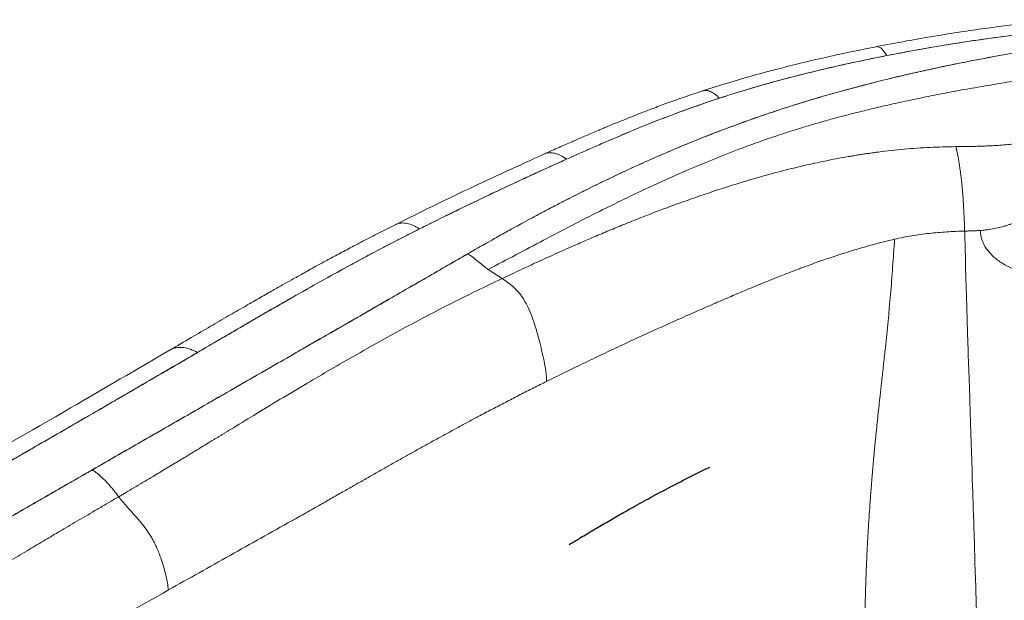
# Model space of a CAD drawing. Units: millimetres. Extents: x 0 to 420, y 0 to 297.
# Drawn here: x 270 to 302, y 261 to 280 of the extents above; entities that cross this region are included whole.
import ezdxf

# ---------------------------------------------------------------- set-up
doc = ezdxf.new("R2010")
doc.units = ezdxf.units.MM
doc.linetypes.add('SLD-Continua', pattern=[0])

msp = doc.modelspace()

# ---------------------------------------------------------------- linework, layer by layer
at = {"color": 7, "linetype": 'SLD-Continua', "lineweight": 18}
for p, q in [((282.00729, 272.31322), (282.00765, 272.3134)), ((285.34132, 271.5267), (285.79605, 271.22865))]:
    msp.add_line(p, q, dxfattribs=at)
at = {"color": 7, "linetype": 'SLD-Continua', "lineweight": 18, "flags": 128}
msp.add_lwpolyline([(301.0264, 272.78872), (301.02686, 272.77301), (301.0281, 272.72781), (301.03, 272.65669), (301.04113, 272.24185), (301.05036, 271.90281), (301.05926, 271.58033), (301.06829, 271.25716), (301.07755, 270.93147), (301.08557, 270.65332), (301.09718, 270.25924), (301.11001, 269.83468), (301.11359, 269.71846), (301.11726, 269.60016), (301.12102, 269.47977), (301.12487, 269.35729), (301.12881, 269.23273), (301.13285, 269.10609), (301.13893, 268.91628), (301.14578, 268.70352), (301.15342, 268.46785), (301.16186, 268.20929), (301.17112, 267.92783), (301.18119, 267.62349), (301.19208, 267.29622), (301.1983, 267.10981), (301.20441, 266.92626), (301.21043, 266.74556), (301.21633, 266.56771), (301.22213, 266.3927), (301.22764, 266.22598), (301.23254, 266.07723), (301.23915, 265.87668), (301.24413, 265.7262), (301.24794, 265.61143), (301.2506, 265.53236), (301.2515, 265.50622), (301.2521, 265.48901), (301.25406, 265.43191), (301.25752, 265.32658), (301.2625, 265.17303), (301.26899, 264.97125), (301.27803, 264.68799), (301.28894, 264.34422), (301.29164, 264.25874), (301.29444, 264.17021), (301.29733, 264.07863), (301.30032, 263.984), (301.3034, 263.88633), (301.30657, 263.78561), (301.30983, 263.68184), (301.32549, 263.18445), (301.32729, 263.12728), (301.3291, 263.06983), (301.33092, 263.01212), (301.33275, 262.95413), (301.33459, 262.89587), (301.33644, 262.83735), (301.33829, 262.77855), (301.34677, 262.50953), (301.35374, 262.28801), (301.35919, 262.11398), (301.3623, 262.01461), (301.36457, 261.94196), (301.366, 261.89602), (301.3664, 261.88306), (301.36653, 261.87909), (301.36657, 261.8776), (301.36659, 261.8771), (301.36659, 261.87692), (301.3666, 261.87685), (301.3666, 261.87681), (301.3666, 261.8768), (301.3666, 261.87679), (301.3666, 261.87679), (301.3666, 261.87679), (301.3666, 261.87679), (301.3666, 261.87679), (301.38262, 261.34873), (301.38471, 261.27954), (301.38884, 261.14254), (301.39306, 261.00116), (301.39722, 260.85974), (301.40134, 260.71827), (301.40403, 260.62475), (301.40766, 260.49838), (301.41268, 260.32294), (301.41554, 260.22134), (301.41652, 260.18648), (301.41836, 260.1198), (301.42106, 260.02125), (301.42447, 259.895), (301.43219, 259.60354), (301.44068, 259.26992), (301.44776, 258.97752), (301.45405, 258.70642), (301.4596, 258.45669), (301.46448, 258.22845)], dxfattribs=at)
at = {"color": 7, "linetype": 'SLD-Continua', "lineweight": 18}
for points, knots in [([(304.1838, 279.74388), (304.01147, 279.72722), (303.6427, 279.69158), (303.05533, 279.62751), (302.39784, 279.54905), (301.67121, 279.45343), (300.87636, 279.33863), (300.01465, 279.20199), (299.0869, 279.04225), (298.45054, 278.92029), (298.12062, 278.85706)], [0, 0, 0, 0, 0.0837951, 0.17931525, 0.28658355, 0.40562687, 0.53647293, 0.6791454, 0.83365696, 1, 1, 1, 1]), ([(259.22616, 257.39559), (259.28838, 257.43166), (259.59948, 257.61201), (260.15964, 257.93654), (260.90684, 258.36906), (261.52976, 258.72934), (262.15287, 259.08952), (262.77615, 259.4496), (263.52435, 259.88154), (264.2728, 260.31333), (265.02149, 260.745), (265.77039, 261.17654), (266.51948, 261.60796), (267.26875, 262.03928), (268.01819, 262.47051), (268.76777, 262.90165), (269.51747, 263.33273), (270.26728, 263.76374), (270.8922, 264.12287), (271.39218, 264.41015), (271.89219, 264.69741), (272.51725, 265.05646), (273.26737, 265.48728), (274.01752, 265.9181), (274.76767, 266.34891), (275.51782, 266.77973), (276.14291, 267.13876), (276.76798, 267.4978), (277.26801, 267.78505), (277.89301, 268.14414), (278.51795, 268.50325), (279.26779, 268.93424), (280.01752, 269.3653), (280.76712, 269.79644), (281.51657, 270.22765), (282.26586, 270.65897), (283.01497, 271.09039), (283.76387, 271.52192), (284.38778, 271.88163), (285.01156, 272.24143), (285.5149, 272.52677), (286.14977, 272.88005), (286.66262, 273.1597), (287.18093, 273.43595), (287.57253, 273.64134), (288.09866, 273.91262), (288.76417, 274.24665), (289.57626, 274.63836), (290.40285, 275.01997), (291.24475, 275.39038), (292.10265, 275.74837), (292.97707, 276.0927), (293.86857, 276.42205), (294.7776, 276.73506), (295.7044, 277.03022), (296.64728, 277.30784), (297.60463, 277.56842), (298.57493, 277.81246), (299.55684, 278.04048), (300.54909, 278.25303), (301.55053, 278.45063), (302.56009, 278.63395), (303.80654, 278.84144), (305.29495, 279.06357), (306.45311, 279.20614), (307.03255, 279.27747)], [0, 0, 0, 0, 0.00426553, 0.021327651, 0.038389772, 0.055451894, 0.063982954, 0.081045075, 0.098107196, 0.115169317, 0.132231438, 0.149293559, 0.16635568, 0.183417801, 0.200479921, 0.217542042, 0.234604163, 0.251666284, 0.268728405, 0.277259465, 0.285790525, 0.302852646, 0.319914767, 0.336976888, 0.354039008, 0.371101129, 0.38816325, 0.39669431, 0.413756431, 0.422287491, 0.439349612, 0.456411733, 0.473473854, 0.490535974, 0.507598095, 0.524660216, 0.541722337, 0.558784458, 0.575846579, 0.584377643, 0.601440033, 0.609971139, 0.627033678, 0.635564803, 0.644095934, 0.652627074, 0.669689918, 0.686752912, 0.703816074, 0.720884898, 0.737953441, 0.755017228, 0.772081276, 0.789145605, 0.806210101, 0.823274403, 0.840338522, 0.857402471, 0.874466264, 0.89152991, 0.90859342, 0.925656805, 0.942720071, 0.971342572, 1, 1, 1, 1]), ([(307.03255, 279.27747), (306.94555, 279.26636), (306.51057, 279.21079), (305.72603, 279.11507), (304.68473, 278.97397), (303.30649, 278.76254), (301.93876, 278.52672), (300.58694, 278.26153), (299.57951, 278.04484), (298.57848, 277.81375), (297.58626, 277.56393), (296.60669, 277.29623), (295.70778, 277.03084), (294.88959, 276.77068), (293.9013, 276.4354), (292.68964, 275.98772), (291.2769, 275.40998), (289.89571, 274.79295), (288.54572, 274.1427), (287.22316, 273.46344), (285.92845, 272.76445), (285.08843, 272.28382), (284.6683, 272.04344)], [0, 0, 0, 0, 0.01024728, 0.05123625, 0.09222804, 0.13324708, 0.21524274, 0.2563381, 0.29743582, 0.33887828, 0.38031989, 0.42191466, 0.46350896, 0.4964217, 0.52933494, 0.59533672, 0.66180383, 0.72839387, 0.79615038, 0.86397807, 0.93196955, 1, 1, 1, 1]), ([(304.35082, 279.42408), (304.26382, 279.41579), (303.82877, 279.37433), (303.22203, 279.30824), (302.35934, 279.20262), (301.67266, 279.10891), (300.81905, 278.98106), (300.14011, 278.87022), (299.29783, 278.72267), (298.79727, 278.62669), (298.4641, 278.56281)], [0, 0, 0, 0, 0.04351126, 0.21757753, 0.30460194, 0.47866522, 0.56568928, 0.73974984, 0.82677358, 1, 1, 1, 1]), ([(298.4641, 278.5628), (299.00576, 278.66506), (300.08739, 278.86925), (301.6174, 279.10472), (303.0381, 279.29168), (303.91364, 279.37998), (304.35082, 279.42408)], [0, 0, 0, 0, 0.2811742, 0.56147096, 0.78103036, 1, 1, 1, 1]), ([(298.12066, 278.85663), (297.63668, 278.75857), (296.65735, 278.56016), (295.2122, 278.21603), (293.78132, 277.83606), (292.85913, 277.54654), (292.39828, 277.40185)], [0, 0, 0, 0, 0.24591272, 0.49759393, 0.74893341, 1, 1, 1, 1]), ([(298.4641, 278.56281), (298.38066, 278.54634), (297.96344, 278.46401), (297.38308, 278.34242), (296.56063, 278.15871), (295.90855, 278.00307), (295.10196, 277.79719), (294.46421, 277.62286), (293.69274, 277.3981), (293.24496, 277.25554), (292.95164, 277.16214)], [0, 0, 0, 0, 0.04385966, 0.21931412, 0.30703535, 0.48249411, 0.57021593, 0.74567968, 0.83340216, 1, 1, 1, 1]), ([(292.95164, 277.16214), (293.27801, 277.26564), (293.93193, 277.473), (294.94071, 277.75587), (296.03067, 278.03538), (297.20415, 278.30797), (298.04357, 278.47775), (298.4641, 278.5628)], [0, 0, 0, 0, 0.18519669, 0.37105782, 0.55762128, 0.77837968, 1, 1, 1, 1]), ([(307.86925, 278.4613), (307.624, 278.43044), (307.12969, 278.36826), (306.37603, 278.26468), (305.60739, 278.15895), (304.83053, 278.05094), (304.06476, 277.94161), (303.32061, 277.83057), (302.59238, 277.71508), (301.88658, 277.59723), (301.19058, 277.4781), (300.50692, 277.35302), (299.82805, 277.2207), (299.15733, 277.08181), (298.55347, 276.94903), (298.01465, 276.82396), (297.53905, 276.70805), (297.07556, 276.58949), (296.62282, 276.46791), (296.16944, 276.33998), (295.80542, 276.23199), (295.48822, 276.13462), (295.21367, 276.04799), (294.89327, 275.94322), (294.56476, 275.83198), (294.23835, 275.71775), (293.91416, 275.60066), (293.40376, 275.41072), (292.71638, 275.14109), (291.81538, 274.76322), (290.88808, 274.34942), (289.93489, 273.89998), (288.99709, 273.43784), (288.07221, 272.96606), (287.15731, 272.48813), (286.24892, 272.00714), (285.64373, 271.68678), (285.34133, 271.52671)], [0, 0, 0, 0, 0.028954399, 0.058359317, 0.089370434, 0.120110729, 0.150541569, 0.180374514, 0.208781328, 0.237668986, 0.265143666, 0.292536851, 0.320411687, 0.347813377, 0.37475196, 0.394969149, 0.414822681, 0.434318439, 0.453462634, 0.472436859, 0.492544197, 0.500683264, 0.513888314, 0.528644493, 0.543167689, 0.557827669, 0.572682134, 0.587283849, 0.627882073, 0.66852896, 0.715722393, 0.763036522, 0.810442937, 0.857892132, 0.905335325, 0.952698371, 1, 1, 1, 1]), ([(292.39804, 277.40147), (292.20525, 277.33763), (291.82791, 277.21267), (291.29578, 277.02339), (290.81522, 276.84566), (290.39563, 276.68478), (290.03508, 276.54273), (289.73225, 276.42082), (289.48613, 276.3201), (289.30895, 276.24671), (289.1899, 276.19703), (289.11607, 276.16608), (289.03025, 276.13001), (288.90027, 276.07511), (288.69629, 275.98829), (288.42034, 275.86962), (288.0729, 275.71839), (287.65421, 275.53399), (287.35204, 275.39912), (287.18884, 275.32628)], [0, 0, 0, 0, 0.104958854, 0.205438149, 0.295430771, 0.374888889, 0.443770294, 0.502034771, 0.549648772, 0.586586906, 0.605271149, 0.619196909, 0.629780832, 0.655540909, 0.69562801, 0.750070592, 0.81890739, 0.902193271, 1, 1, 1, 1]), ([(292.95164, 277.16214), (292.87499, 277.13697), (292.49171, 277.0111), (291.9642, 276.82575), (291.22283, 276.55002), (290.63928, 276.32102), (289.91975, 276.02669), (289.35124, 275.78552), (288.63634, 275.47457), (288.20708, 275.28318), (287.91739, 275.15403)], [0, 0, 0, 0, 0.04319245, 0.21599442, 0.30238131, 0.47516855, 0.56155387, 0.73433039, 0.82071466, 1, 1, 1, 1]), ([(287.91739, 275.15402), (287.98711, 275.18519), (288.33569, 275.34104), (288.96596, 275.61946), (289.8154, 275.98394), (290.75539, 276.36908), (291.79268, 276.77018), (292.56508, 277.03141), (292.95164, 277.16214)], [0, 0, 0, 0, 0.04319298, 0.21596716, 0.38874494, 0.56159065, 0.78058871, 1, 1, 1, 1]), ([(304.60697, 276.10344), (304.46982, 276.05001), (304.19018, 275.94105), (303.72849, 275.81966), (303.24585, 275.72612), (302.75275, 275.66004), (302.2527, 275.61523), (301.74891, 275.58746), (301.24348, 275.57211), (300.90609, 275.56885), (300.73739, 275.56722)], [0, 0, 0, 0, 0.12256853, 0.24990727, 0.37488598, 0.49989469, 0.62491292, 0.74992921, 0.87496312, 1, 1, 1, 1]), ([(287.18903, 275.32597), (286.35759, 274.94791), (285.10524, 274.37845), (283.47792, 273.59541), (282.67572, 273.19677), (282.27934, 272.9998)], [0, 0, 0, 0, 0.49982467, 0.75285987, 1, 1, 1, 1]), ([(300.73739, 275.56722), (300.45277, 275.5617), (299.88218, 275.55063), (299.03007, 275.48817), (298.4195, 275.42105), (298.04565, 275.37143), (297.90494, 275.35188), (297.76382, 275.33138), (297.62229, 275.30995), (297.48034, 275.28758), (297.33798, 275.26426), (297.11075, 275.22567), (296.80462, 275.17016), (296.31799, 275.07414), (295.73829, 274.94728), (295.02164, 274.77192), (294.27599, 274.56943), (293.49639, 274.33849), (292.98735, 274.1728), (292.7298, 274.08896)], [0, 0, 0, 0, 0.10039234, 0.20125344, 0.30268992, 0.319625, 0.33665195, 0.35377254, 0.37098849, 0.38830151, 0.40571329, 0.42322547, 0.47191364, 0.51897549, 0.60476854, 0.69072518, 0.79371928, 0.89562805, 1, 1, 1, 1]), ([(301.0264, 272.78872), (301.02325, 272.88176), (301.01689, 273.07013), (301.00682, 273.29867), (300.99845, 273.46223), (300.99336, 273.55486), (300.98735, 273.65639), (300.98044, 273.76402), (300.97344, 273.86341), (300.96811, 273.93453), (300.96332, 273.99577), (300.95785, 274.06257), (300.95092, 274.14305), (300.94369, 274.22278), (300.93619, 274.30158), (300.92462, 274.41746), (300.90822, 274.56671), (300.889, 274.7193), (300.8725, 274.83785), (300.85972, 274.92377), (300.84829, 274.9964), (300.83833, 275.0569), (300.8299, 275.10619), (300.82189, 275.15168), (300.81268, 275.20251), (300.80203, 275.25914), (300.79094, 275.31602), (300.78086, 275.36604), (300.77182, 275.4097), (300.76384, 275.44739), (300.75409, 275.49256), (300.7458, 275.53001), (300.73951, 275.55787), (300.73793, 275.56484), (300.73753, 275.5666), (300.73743, 275.56706), (300.7374, 275.56718), (300.73739, 275.56722), (300.73739, 275.56722)], [0, 0, 0, 0, 0.0942558, 0.1908424, 0.22147953, 0.25084282, 0.27889873, 0.31751632, 0.35213206, 0.37214867, 0.38421125, 0.40960219, 0.43489081, 0.46008399, 0.48519374, 0.51023725, 0.57221018, 0.63347841, 0.67060136, 0.70364586, 0.73263478, 0.75756456, 0.77844816, 0.79526973, 0.81666662, 0.84600107, 0.8727888, 0.89701434, 0.91867096, 0.93775605, 0.95427299, 0.98850774, 0.99708127, 0.99924635, 0.99979953, 0.99994385, 0.99999423, 1, 1, 1, 1]), ([(287.91739, 275.15403), (287.84773, 275.12282), (287.49941, 274.96678), (287.01434, 274.74641), (286.32518, 274.42884), (285.77704, 274.17249), (285.09577, 273.84931), (284.55396, 273.58851), (283.83507, 273.23793), (283.38954, 273.0161), (283.07756, 272.86076)], [0, 0, 0, 0, 0.04224334, 0.21121856, 0.29570542, 0.46468055, 0.5491674, 0.71814245, 0.80262929, 1, 1, 1, 1]), ([(283.07756, 272.86076), (283.14421, 272.89409), (283.47745, 273.06074), (283.94652, 273.29237), (284.62034, 273.62072), (285.16256, 273.88123), (285.84424, 274.20413), (286.3928, 274.46018), (287.12853, 274.79892), (287.5925, 275.00777), (287.91739, 275.15402)], [0, 0, 0, 0, 0.042243333, 0.211218272, 0.295705106, 0.464680134, 0.549166978, 0.718142094, 0.802628949, 1, 1, 1, 1]), ([(292.7298, 274.08896), (292.35527, 273.96168), (291.9525, 273.82479), (291.52905, 273.67103), (291.44563, 273.64057), (291.36201, 273.60986), (291.27821, 273.5789), (291.19421, 273.54768), (291.11001, 273.51621), (290.89714, 273.43619), (290.61893, 273.32965), (290.27847, 273.19617), (290.00534, 273.08729), (289.66551, 272.94968), (289.25385, 272.77956), (288.77654, 272.57747), (288.24926, 272.34925), (287.67548, 272.09513), (287.05712, 271.81503), (286.42985, 271.52583), (286.01365, 271.33068), (285.79605, 271.22865)], [0, 0, 0, 0, 0.1528422, 0.16436669, 0.17593775, 0.18755547, 0.19921993, 0.21093122, 0.22268942, 0.2344946, 0.30026592, 0.34009685, 0.37921976, 0.41698728, 0.4860626, 0.55724044, 0.62511479, 0.71777538, 0.81150182, 0.90144824, 1, 1, 1, 1]), ([(282.27947, 272.99982), (282.10029, 272.90985), (281.7425, 272.73021), (281.2285, 272.46464), (280.75047, 272.21355), (280.32306, 271.98542), (279.96746, 271.7932), (279.67653, 271.63443), (279.4435, 271.50637), (279.23972, 271.39372), (279.05272, 271.28985), (278.83092, 271.1661), (278.5462, 271.00632), (278.18278, 270.80088), (277.76378, 270.5622), (277.2896, 270.29002), (276.76056, 269.98418), (276.1768, 269.64468), (275.53821, 269.27162), (275.09454, 269.01196), (274.86331, 268.87662)], [0, 0, 0, 0, 0.06902316, 0.13782243, 0.20040602, 0.25676923, 0.30690607, 0.34192721, 0.37309767, 0.40041472, 0.42396584, 0.44860252, 0.49022514, 0.53963274, 0.59683327, 0.66183514, 0.73464661, 0.81527495, 0.90372538, 1, 1, 1, 1]), ([(303.10068, 273.23474), (303.0738, 273.22329), (303.01348, 273.19758), (302.92646, 273.16159), (302.83007, 273.12281), (302.72443, 273.08189), (302.60808, 273.03942), (302.50814, 273.00554), (302.43578, 272.98246), (302.38705, 272.96756), (302.29895, 272.94166), (302.15451, 272.90313), (301.94842, 272.85889), (301.74077, 272.82586), (301.6058, 272.8147), (301.54484, 272.80967)], [0, 0, 0, 0, 0.05646462, 0.12671324, 0.17917219, 0.25246653, 0.33864338, 0.40904502, 0.44724135, 0.47845585, 0.5026946, 0.61588422, 0.75224965, 0.88811055, 1, 1, 1, 1]), ([(283.07756, 272.86076), (283.01095, 272.82741), (282.67785, 272.66066), (281.82056, 272.22124), (280.78603, 271.66723), (279.76782, 271.10339), (279.13705, 270.74766), (278.63516, 270.4615), (278.25993, 270.24618), (277.76099, 269.95829), (277.26378, 269.66941), (276.76761, 269.37995), (276.30936, 269.11207), (275.97525, 268.9165), (275.76498, 268.79343)], [0, 0, 0, 0, 0.02604381, 0.13022221, 0.33859143, 0.44276783, 0.54694377, 0.59903134, 0.6511189, 0.70320644, 0.80738163, 0.85946914, 0.91155664, 1, 1, 1, 1]), ([(275.76498, 268.79343), (275.8269, 268.82967), (276.13652, 269.01087), (276.94151, 269.48199), (277.93494, 270.06033), (278.93631, 270.63407), (279.69256, 271.06134), (280.6272, 271.57957), (281.74682, 272.18512), (282.63391, 272.63551), (283.07756, 272.86076)], [0, 0, 0, 0, 0.02604379, 0.13021895, 0.33857017, 0.44274578, 0.54692172, 0.65109808, 0.82550432, 1, 1, 1, 1]), ([(298.719, 272.52185), (298.90672, 272.56147), (299.28146, 272.64057), (299.85639, 272.71659), (300.43835, 272.76839), (300.8307, 272.78195), (301.0264, 272.78872)], [0, 0, 0, 0, 0.25158669, 0.50224523, 0.75173523, 1, 1, 1, 1]), ([(301.0264, 272.78872), (301.06957, 272.7898), (301.15591, 272.79196), (301.24755, 272.79498), (301.33391, 272.79832), (301.42038, 272.802), (301.50144, 272.807), (301.54465, 272.80967)], [0, 0, 0, 0, 0.24968642, 0.49945539, 0.53018729, 0.74949194, 1, 1, 1, 1]), ([(301.54465, 272.80967), (301.54831, 272.75217), (301.5555, 272.63899), (301.60112, 272.47535), (301.66965, 272.32179), (301.79222, 272.12951), (301.99815, 271.91299), (302.30357, 271.69653), (302.652, 271.51857), (302.95259, 271.40665), (303.18501, 271.33834), (303.34088, 271.2992), (303.49658, 271.2667), (303.63407, 271.24347), (303.71965, 271.23266), (303.75339, 271.22839)], [0, 0, 0, 0, 0.06248285, 0.12298266, 0.18262868, 0.24231814, 0.36396333, 0.49059045, 0.62177313, 0.75535711, 0.80881252, 0.86193692, 0.91450246, 0.96628113, 1, 1, 1, 1]), ([(287.26195, 267.8437), (287.70742, 268.06303), (288.58661, 268.49591), (289.68105, 269.01058), (290.51409, 269.3938), (291.08473, 269.65258), (291.64849, 269.90488), (292.20514, 270.15085), (292.65675, 270.34798), (293.01073, 270.50115), (293.26664, 270.61108), (293.52052, 270.71923), (293.78236, 270.82979), (294.07616, 270.95244), (294.3591, 271.06879), (294.59942, 271.16608), (294.75979, 271.23033), (294.91775, 271.29307), (295.08565, 271.35902), (295.27511, 271.43242), (295.45389, 271.5007), (295.73828, 271.60778), (296.12926, 271.75067), (296.6326, 271.92516), (297.14142, 272.09107), (297.65927, 272.2474), (298.18691, 272.39394), (298.54172, 272.47929), (298.71899, 272.52194)], [0, 0, 0, 0, 0.126503369, 0.249668541, 0.302062674, 0.353425084, 0.403760617, 0.453073799, 0.501369323, 0.522881806, 0.545947079, 0.568275163, 0.589019327, 0.613917934, 0.64425687, 0.661846264, 0.675513309, 0.685246009, 0.702134714, 0.718228137, 0.733298156, 0.747341435, 0.78993456, 0.831326959, 0.872433923, 0.915268254, 0.9576656, 1, 1, 1, 1]), ([(298.71899, 272.52194), (298.67748, 271.91351), (298.59575, 270.71591), (298.47463, 269.53322), (298.41504, 268.95138)], [0, 0, 0, 0, 0.508039202, 1, 1, 1, 1]), ([(284.6683, 272.04344), (284.60599, 272.00742), (284.29447, 271.8273), (283.73285, 271.5036), (282.98349, 271.0723), (281.48501, 270.20957), (279.08056, 268.82632), (276.3464, 267.25563), (274.03404, 265.92755), (272.87784, 265.26352), (272.29974, 264.93151)], [0, 0, 0, 0, 0.0151537, 0.07576854, 0.13638335, 0.19699816, 0.43945741, 0.71972871, 0.85986435, 1, 1, 1, 1]), ([(285.34132, 271.5267), (285.3155, 271.54429), (285.26303, 271.58003), (285.18356, 271.64169), (285.10233, 271.70771), (284.99079, 271.80047), (284.84685, 271.92125), (284.72859, 272.00218), (284.6683, 272.04344)], [0, 0, 0, 0, 0.11512219, 0.23397234, 0.35551372, 0.47948071, 0.73462036, 1, 1, 1, 1]), ([(285.79605, 271.22865), (285.23996, 270.96075), (284.12764, 270.42488), (282.51524, 269.57385), (280.93002, 268.69175), (279.30174, 267.74209), (277.94428, 266.92416), (277.08044, 266.39908), (276.76833, 266.20921), (276.68253, 266.15701), (276.59675, 266.10483), (276.51099, 266.05265), (276.42526, 266.00049), (276.33955, 265.94835), (276.23285, 265.88345), (276.0906, 265.79695), (275.89829, 265.68006), (275.70141, 265.56052), (275.50931, 265.44402), (275.33127, 265.33618), (275.13763, 265.21908), (274.92842, 265.09283), (274.64909, 264.92468), (274.32467, 264.73021), (273.98013, 264.52492), (273.71174, 264.36595), (273.51075, 264.24748), (273.36845, 264.1639), (273.25918, 264.0999), (273.19736, 264.06379), (273.17194, 264.04895)], [0, 0, 0, 0, 0.124806294, 0.249645561, 0.37458957, 0.499672422, 0.639871611, 0.701557048, 0.708480173, 0.715403095, 0.722325801, 0.729248277, 0.736170511, 0.743092489, 0.750014197, 0.762027084, 0.777575053, 0.796656847, 0.809801454, 0.82421714, 0.839903341, 0.856859404, 0.875084584, 0.907858062, 0.935844923, 0.959049229, 0.973316125, 0.984896207, 0.993790554, 1, 1, 1, 1]), ([(285.79605, 271.22865), (285.86406, 271.1825), (285.99455, 271.09396), (286.18398, 270.93954), (286.3589, 270.7573), (286.51896, 270.53409), (286.66301, 270.26494), (286.77092, 270.00164), (286.8568, 269.75416), (286.90734, 269.59096), (286.94155, 269.47382), (286.9599, 269.40936), (286.97832, 269.34311), (286.99681, 269.27502), (287.0154, 269.20505), (287.05776, 269.04219), (287.1208, 268.78464), (287.18722, 268.477), (287.23195, 268.21899), (287.25918, 268.0193), (287.26106, 267.89978), (287.26195, 267.8437)], [0, 0, 0, 0, 0.07621047, 0.14622808, 0.21341851, 0.28157542, 0.35497803, 0.43854605, 0.49171833, 0.55053463, 0.5669732, 0.58386749, 0.601231, 0.61907696, 0.63741839, 0.6562681, 0.74720697, 0.84015955, 0.89891813, 0.95256681, 1, 1, 1, 1]), ([(274.86338, 268.87666), (273.771, 268.24017), (271.3559, 266.83296), (268.92633, 265.4338), (267.59568, 264.66749)], [0, 0, 0, 0, 0.45231043, 1, 1, 1, 1]), ([(275.76498, 268.79343), (275.70304, 268.7572), (275.39333, 268.57605), (274.83527, 268.25032), (274.21438, 267.88887), (273.71721, 267.59996), (273.34413, 267.38341), (272.84642, 267.09482), (272.34836, 266.80643), (271.85, 266.51822), (271.47609, 266.30214), (270.97738, 266.01412), (270.47848, 265.72622), (269.97941, 265.43841), (269.60505, 265.22259), (269.10766, 264.93592), (268.73502, 264.7212), (268.4872, 264.5784)], [0, 0, 0, 0, 0.02566018, 0.12830094, 0.23094169, 0.28226206, 0.33358243, 0.3849028, 0.48754354, 0.5388639, 0.59018427, 0.64150464, 0.74414537, 0.79546574, 0.8467861, 0.89810647, 1, 1, 1, 1]), ([(268.4872, 264.5784), (269.84961, 265.36297), (272.28247, 266.76399), (274.70088, 268.17332), (275.76498, 268.79343)], [0, 0, 0, 0, 0.56000034, 1, 1, 1, 1]), ([(298.41504, 268.95138), (298.39651, 268.77978), (298.35951, 268.43713), (298.32138, 268.09421), (298.30234, 267.92303)], [0, 0, 0, 0, 0.50081898, 1, 1, 1, 1]), ([(287.26195, 267.8437), (287.11778, 267.77171), (286.82742, 267.62673), (286.39311, 267.40634), (285.95593, 267.18187), (285.51623, 266.95319), (285.1088, 266.73867), (284.7328, 266.53856), (284.38744, 266.3531), (284.03811, 266.16386), (283.68478, 265.97084), (283.32743, 265.77406), (282.98009, 265.58135), (282.64147, 265.3923), (282.31037, 265.20646), (281.97176, 265.01549), (281.62554, 264.81944), (281.27159, 264.61836), (280.91025, 264.41263), (280.53931, 264.20119), (280.15885, 263.98433), (279.73367, 263.7423), (279.36206, 263.53142), (279.0878, 263.37645), (278.96702, 263.30836), (278.91385, 263.27842), (278.89046, 263.26525), (278.88016, 263.25945), (278.87521, 263.25667), (278.87303, 263.25545), (278.87208, 263.25491)], [0, 0, 0, 0, 0.04855609, 0.0977929, 0.14771573, 0.19833002, 0.24964121, 0.28952164, 0.33010353, 0.3713894, 0.41338164, 0.45608255, 0.4994943, 0.53854371, 0.57864935, 0.61981248, 0.66203414, 0.70531511, 0.74965583, 0.79487068, 0.84188738, 0.88984259, 0.95153696, 0.978678, 0.99061908, 0.99587297, 0.99818464, 0.99920176, 0.9996493, 1, 1, 1, 1]), ([(298.30234, 267.92303), (298.30234, 267.92303), (298.30234, 267.92303), (298.30234, 267.92302), (298.30234, 267.92298), (298.30232, 267.92284), (298.30226, 267.92225), (298.302, 267.91989), (298.30095, 267.91048), (298.29678, 267.87283), (298.27666, 267.69145), (298.24554, 267.40976), (298.20637, 267.04982), (298.17197, 266.72805), (298.13818, 266.40512), (298.1066, 266.09502), (298.08307, 265.85744), (298.06713, 265.69338), (298.057, 265.58798), (298.04418, 265.45298), (298.02968, 265.29692), (298.01624, 265.14844), (298.00657, 265.0396), (297.99875, 264.95015), (297.98912, 264.83834), (297.9765, 264.68884), (297.96177, 264.50946), (297.9471, 264.32509), (297.93442, 264.1607), (297.9248, 264.03271), (297.91811, 263.94186), (297.90499, 263.76153), (297.88406, 263.46186), (297.85526, 263.01278), (297.82639, 262.51121), (297.7987, 261.95751), (297.77438, 261.36887), (297.75709, 260.82508), (297.74583, 260.33566), (297.73902, 259.89371), (297.73568, 259.41473), (297.73691, 258.92848), (297.74276, 258.46475), (297.75117, 258.06724), (297.75871, 257.82509), (297.76214, 257.71469)], [0, 0, 0, 0, 0.00000018, 0.0000007, 0.00000278, 0.00001108, 0.00004424, 0.00017678, 0.00070679, 0.0028266, 0.01130731, 0.05431562, 0.08602622, 0.11750532, 0.14917297, 0.1811609, 0.20881929, 0.21911935, 0.22946412, 0.23985542, 0.25887557, 0.27541406, 0.28353568, 0.29087961, 0.30171011, 0.31639677, 0.33480668, 0.35439654, 0.3705284, 0.38306113, 0.39195645, 0.3971891, 0.43597151, 0.47987097, 0.52890824, 0.58305255, 0.64220622, 0.70144149, 0.74240688, 0.78561819, 0.8309616, 0.88284153, 0.92831944, 0.9673191, 1, 1, 1, 1]), ([(272.29974, 264.93151), (272.23726, 264.89558), (271.9249, 264.71596), (271.11257, 264.24903), (270.11253, 263.67449), (269.11258, 263.0999), (268.36276, 262.66887), (267.6131, 262.23776), (266.11417, 261.37529), (263.31555, 259.76295), (260.77239, 258.2911), (259.22562, 257.3959)], [0, 0, 0, 0, 0.01431877, 0.07159386, 0.18614404, 0.24341913, 0.30069422, 0.35796931, 0.4152444, 0.6443448, 1, 1, 1, 1]), ([(272.29974, 264.93151), (272.3321, 264.91093), (272.39664, 264.86989), (272.49207, 264.79606), (272.58543, 264.7158), (272.6765, 264.62928), (272.77586, 264.52708), (272.875, 264.41661), (272.9775, 264.29519), (273.07412, 264.17576), (273.13929, 264.09128), (273.17194, 264.04895)], [0, 0, 0, 0, 0.10368286, 0.20678976, 0.308894, 0.41025366, 0.51134994, 0.64797426, 0.75697394, 0.87824227, 1, 1, 1, 1]), ([(273.17194, 264.04895), (273.08747, 263.99965), (272.90728, 263.89448), (272.62017, 263.7265), (272.31763, 263.54914), (272.01409, 263.37085), (271.7208, 263.19828), (271.44109, 263.03342), (271.09832, 262.83108), (270.67315, 262.5797), (270.13604, 262.26147), (269.63572, 261.96444), (269.19597, 261.70303), (268.83604, 261.4889), (268.48068, 261.27736), (268.1254, 261.06578), (267.77018, 260.85419), (267.41504, 260.64265), (267.05995, 260.43117), (266.1486, 259.88852), (265.26762, 259.36493), (264.43885, 258.87518), (264.20906, 258.73953), (263.98117, 258.60511), (263.72196, 258.4524), (263.4297, 258.28046), (263.17007, 258.12799), (262.96375, 258.00701), (262.82032, 257.92298), (262.68365, 257.84298), (262.54265, 257.76052), (262.3973, 257.6756), (262.21762, 257.57072), (262.00149, 257.44473), (261.73691, 257.29079), (261.42489, 257.10962), (261.08836, 256.91474), (260.76012, 256.72522), (260.48992, 256.56957), (260.32915, 256.47721), (260.25842, 256.43658)], [0, 0, 0, 0, 0.01955452, 0.04171539, 0.06648251, 0.08962695, 0.11203307, 0.13443892, 0.1544532, 0.19149179, 0.2330169, 0.27902823, 0.30757538, 0.33507951, 0.36258318, 0.39008636, 0.41758901, 0.4450911, 0.47259257, 0.50009338, 0.65688526, 0.677416, 0.69278855, 0.71031839, 0.7304137, 0.75307433, 0.77830016, 0.79081111, 0.80107281, 0.81167203, 0.82260877, 0.83388301, 0.84549476, 0.86442369, 0.88418602, 0.90707871, 0.937062, 0.96254321, 0.98352252, 1, 1, 1, 1]), ([(273.17194, 264.04895), (273.25538, 263.9448), (273.41625, 263.74402), (273.67179, 263.46925), (273.89927, 263.21475), (274.09761, 262.9586), (274.22086, 262.76608), (274.2983, 262.62759), (274.33776, 262.55282), (274.37645, 262.47495), (274.41435, 262.39381), (274.45145, 262.30921), (274.48774, 262.22095), (274.52322, 262.12883), (274.57859, 261.97511), (274.64774, 261.75772), (274.72089, 261.48345), (274.77974, 261.22062), (274.79887, 261.0576), (274.80791, 260.98058)], [0, 0, 0, 0, 0.1113648, 0.21469035, 0.31599888, 0.3943813, 0.47834112, 0.50068195, 0.52369624, 0.54746183, 0.57205736, 0.59756419, 0.62406816, 0.65165528, 0.68041304, 0.76206264, 0.84639277, 0.92743096, 1, 1, 1, 1]), ([(278.8718, 263.25504), (278.19281, 262.8759), (276.83517, 262.1178), (275.48355, 261.35959), (274.80791, 260.98058)], [0, 0, 0, 0, 0.50012189, 1, 1, 1, 1]), ([(274.80791, 260.98058), (273.86763, 260.44717), (271.9872, 259.38041), (270.16195, 258.29047), (269.24939, 257.74553)], [0, 0, 0, 0, 0.50003288, 1, 1, 1, 1])]:
    msp.add_open_spline(points, degree=3, knots=knots, dxfattribs=at)
at = {"color": 8, "linetype": 'SLD-Continua', "lineweight": 18}
for points, knots in [([(298.12201, 278.85005), (298.13721, 278.85409), (298.17971, 278.86539), (298.26076, 278.82037), (298.36051, 278.72542), (298.42957, 278.61701), (298.4641, 278.5628)], [0, 0, 0, 0, 0.15652732, 0.43768441, 0.71884224, 1, 1, 1, 1]), ([(292.39964, 277.39637), (292.43076, 277.4056), (292.5037, 277.42724), (292.63732, 277.39389), (292.79155, 277.31199), (292.89828, 277.21209), (292.95164, 277.16214)], [0, 0, 0, 0, 0.19873535, 0.46582312, 0.7329116, 1, 1, 1, 1]), ([(287.1898, 275.32444), (287.19333, 275.32677), (287.24171, 275.3586), (287.35732, 275.37154), (287.53221, 275.35643), (287.72202, 275.28616), (287.85227, 275.19807), (287.91739, 275.15402)], [0, 0, 0, 0, 0.01930318, 0.26447669, 0.50965071, 0.75482538, 1, 1, 1, 1]), ([(282.28168, 272.9957), (282.29223, 273.00265), (282.3503, 273.04091), (282.48074, 273.06075), (282.66756, 273.04987), (282.86954, 272.98602), (283.00822, 272.90251), (283.07756, 272.86076)], [0, 0, 0, 0, 0.05260859, 0.28945578, 0.52630346, 0.76315175, 1, 1, 1, 1]), ([(274.8669, 268.87075), (274.88757, 268.88482), (274.95954, 268.93381), (275.11207, 268.96553), (275.31667, 268.96339), (275.53741, 268.90947), (275.68912, 268.83211), (275.76498, 268.79343)], [0, 0, 0, 0, 0.0914935, 0.31861948, 0.54574593, 0.77287299, 1, 1, 1, 1])]:
    msp.add_open_spline(points, degree=3, knots=knots, dxfattribs=at)
at = {"color": 7, "linetype": 'SLD-Continua', "lineweight": 25}
msp.add_open_spline([(288.00311, 262.47176), (288.02749, 262.48683), (288.15311, 262.56447), (288.41954, 262.72628), (288.80354, 262.95665), (289.23465, 263.20996), (289.69058, 263.47249), (290.20003, 263.75923), (290.77628, 264.075), (291.42161, 264.4177), (291.98997, 264.70807), (292.39946, 264.91182), (292.57386, 264.99618), (292.63039, 265.02353)], degree=3, knots=[0, 0, 0, 0, 0.01612776, 0.08309466, 0.1756379, 0.2686935, 0.36558454, 0.47335332, 0.60001971, 0.73873627, 0.88918367, 0.96407836, 1, 1, 1, 1], dxfattribs=at)

doc.saveas('drawing.dxf')
